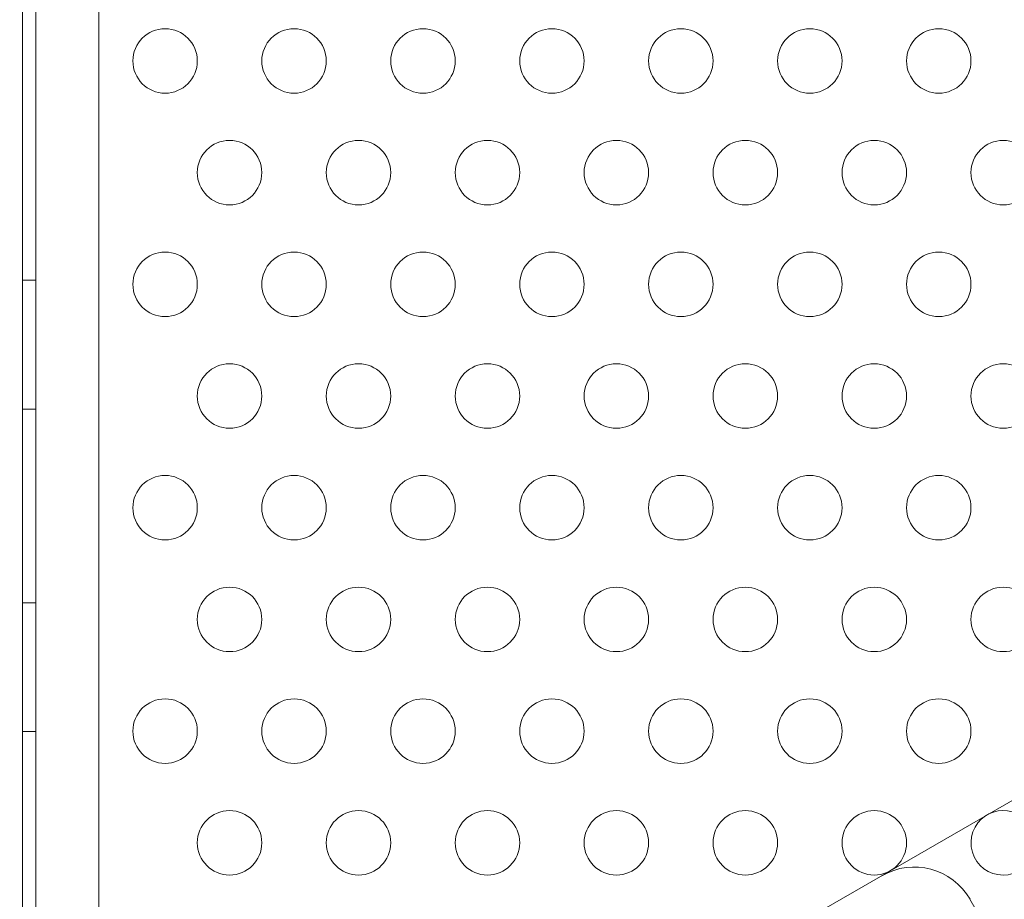
# Model space of a CAD drawing. Extents: x -1230 to 0, y -401 to 153.
# Drawn here: x -708 to -700, y -152 to -145 of the extents above; entities that cross this region are included whole.
import ezdxf

# ---------------------------------------------------------------- set-up
doc = ezdxf.new("R2010")
doc.units = 0
doc.header["$MEASUREMENT"] = 0
doc.header["$PDMODE"] = 64
doc.header["$PDSIZE"] = 0.5
doc.styles.get("Standard").update_dxf_attribs({"font": 'Helvetica LT 57 Condensed_0.ttf'})
doc.dimstyles.new('FEET-METERS', dxfattribs={"dimtxt": 12, "dimasz": 7, "dimexe": 3, "dimexo": 3, "dimgap": 3, "dimtad": 0, "dimdec": 1, "dimzin": 3, "dimdsep": 46, "dimlunit": 4, "dimtxsty": 'Standard', "dimcen": 0.09, "dimadec": 0, "dimazin": 0, "dimtfac": 2, "dimtdec": 1, "dimtofl": 0, "dimtmove": 0, "dimatfit": 3, "dimfxl": 1, "dimfrac": 2, "dimtolj": 1, "dimtzin": 3, "dimarcsym": 0})

# ---------------------------------------------------------------- blocks, each defined once
blk = doc.blocks.new('*D66')
at = {"color": 0, "lineweight": -2, "transparency": 16777216}
for p, q in [((-467.7194, -38.1972), (-467.7194, -370.3603)), ((-969.7194, -47.6972), (-969.7194, -370.3603)), ((-962.7194, -367.3603), (-722.6009, -367.3603)), ((-474.7194, -367.3603), (-612.3656, -367.3603))]:
    blk.add_line(p, q, dxfattribs=at)
at = {"color": 0, "lineweight": 0, "transparency": 16777216}
for points in [[(-962.7194, -366.1937), (-962.7194, -368.527), (-969.7194, -367.3603)], [(-474.7194, -366.1937), (-474.7194, -368.527), (-467.7194, -367.3603)]]:
    blk.add_solid(points, dxfattribs=at)
at = {"layer": 'Defpoints', "color": 0, "lineweight": 0, "transparency": 16777216}
for p in [(-467.7194, -35.1972), (-969.7194, -44.6972), (-969.7194, -367.3603)]:
    blk.add_point(p, dxfattribs=at)
at = {"color": 0, "lineweight": 0, "transparency": 16777216, "insert": (-667.4833, -367.3603), "char_height": 12, "attachment_point": 5}
blk.add_mtext('\\A1;41\'-10" [12.8M]', dxfattribs=at)
blk = doc.blocks.new('*D67')
at = {"color": 0, "lineweight": -2, "transparency": 16777216}
for p, q in [((-687.6944, 152.8022), (-1005.2194, 152.8022)), ((-1002.2194, 145.8022), (-1002.2194, -33.1132)), ((-1002.2194, -325.1972), (-1002.2194, -135.2812)), ((-776.2194, -332.1972), (-1005.2194, -332.1972))]:
    blk.add_line(p, q, dxfattribs=at)
at = {"color": 0, "lineweight": 0, "transparency": 16777216}
for points in [[(-1003.386, 145.8022), (-1001.0527, 145.8022), (-1002.2194, 152.8022)], [(-1003.386, -325.1972), (-1001.0527, -325.1972), (-1002.2194, -332.1972)]]:
    blk.add_solid(points, dxfattribs=at)
at = {"layer": 'Defpoints', "color": 0, "lineweight": 0, "transparency": 16777216}
for p in [(-684.6944, 152.8022), (-1002.2194, -332.1972), (-773.2194, -332.1972)]:
    blk.add_point(p, dxfattribs=at)
at = {"color": 0, "lineweight": 0, "transparency": 16777216, "insert": (-1002.2194, -84.1972), "char_height": 12, "attachment_point": 5, "rotation": 90}
blk.add_mtext('\\A1;40\'-5" [12.3M]', dxfattribs=at)
blk = doc.blocks.new('new block')
at = {"color": 0, "linetype": 'Continuous', "lineweight": 0}
for p, q in [((-707.6747, -157.6372), (-707.6747, -114.7572)), ((-707.5707, -115.0058), (-707.5707, -157.3886)), ((-707.0844, -157.3872), (-707.0844, -115.0072)), ((-701.4431, -152.0641), (-676.3284, -137.5641)), ((-707.5707, -147.1972), (-707.6747, -147.1972)), ((-707.5707, -148.1972), (-707.6747, -148.1972)), ((-707.5707, -149.6972), (-707.6747, -149.6972)), ((-707.5707, -150.6972), (-707.6747, -150.6972)), ((-699.5771, -153.2961), (-700.3271, -151.9971))]:
    blk.add_line(p, q, dxfattribs=at)
for centre in [(-706.5694, -145.4969), (-705.5694, -145.4969), (-704.5694, -145.4969), (-703.5694, -145.4969), (-702.5694, -145.4969), (-701.5694, -145.4969), (-700.5694, -145.4969), (-706.0694, -146.3629), (-705.0694, -146.3629), (-704.0694, -146.3629), (-703.0694, -146.3629), (-702.0694, -146.3629), (-701.0694, -146.3629), (-700.0694, -146.3629), (-706.5694, -147.229), (-705.5694, -147.229), (-704.5694, -147.229), (-703.5694, -147.229), (-702.5694, -147.229), (-701.5694, -147.229), (-700.5694, -147.229), (-706.0694, -148.095), (-705.0694, -148.095), (-704.0694, -148.095), (-703.0694, -148.095), (-702.0694, -148.095), (-701.0694, -148.095), (-700.0694, -148.095), (-706.5694, -148.961), (-705.5694, -148.961), (-704.5694, -148.961), (-703.5694, -148.961), (-702.5694, -148.961), (-701.5694, -148.961), (-700.5694, -148.961), (-706.0694, -149.827), (-705.0694, -149.827), (-704.0694, -149.827), (-703.0694, -149.827), (-702.0694, -149.827), (-701.0694, -149.827), (-700.0694, -149.827), (-706.5694, -150.6931), (-705.5694, -150.6931), (-704.5694, -150.6931), (-703.5694, -150.6931), (-702.5694, -150.6931), (-701.5694, -150.6931), (-700.5694, -150.6931), (-706.0694, -151.5591), (-705.0694, -151.5591), (-704.0694, -151.5591), (-703.0694, -151.5591), (-702.0694, -151.5591), (-701.0694, -151.5591)]:
    blk.add_circle(centre, 0.25, dxfattribs=at)
for centre, radius, start, end in [((-700.0694, -151.5591), 0.25, 116.55511, 123.44491), ((-700.0694, -151.5591), 0.25, 270, 116.55511), ((-700.0694, -151.5591), 0.25, 123.44491, 270), ((-700.7601, -152.2471), 0.5, 30.00001, 120.00001)]:
    blk.add_arc(centre, radius, start, end, dxfattribs=at)
blk = doc.blocks.new('b505263')
at = {"lineweight": 0}
blk.add_blockref('new block', (439.7194, 361.1972), dxfattribs=at)

msp = doc.modelspace()

# ---------------------------------------------------------------- block references
at = {"lineweight": 0}
msp.add_blockref('b505263', (-439.7194, -361.1972), dxfattribs=at)

# ---------------------------------------------------------------- dimensions: what is measured, and where the dimension line sits
dim = msp.add_linear_dim(base=(-1002.2194, -332.1972), p1=(-684.6944, 152.8022), p2=(-773.2194, -332.1972), angle=90, dimstyle='FEET-METERS', dxfattribs=at)
dim.commit()
dim.dimension.update_dxf_attribs({"geometry": '*D67', "text_midpoint": (-1002.2194, -84.1972), "dimtype": 160})
dim = msp.add_linear_dim(base=(-969.7194, -367.3603), p1=(-467.7194, -35.1972), p2=(-969.7194, -44.6972), dimstyle='FEET-METERS', dxfattribs=at)
dim.commit()
dim.dimension.update_dxf_attribs({"geometry": '*D66', "text_midpoint": (-667.4833, -367.3603), "dimtype": 160})

doc.saveas('drawing.dxf')
